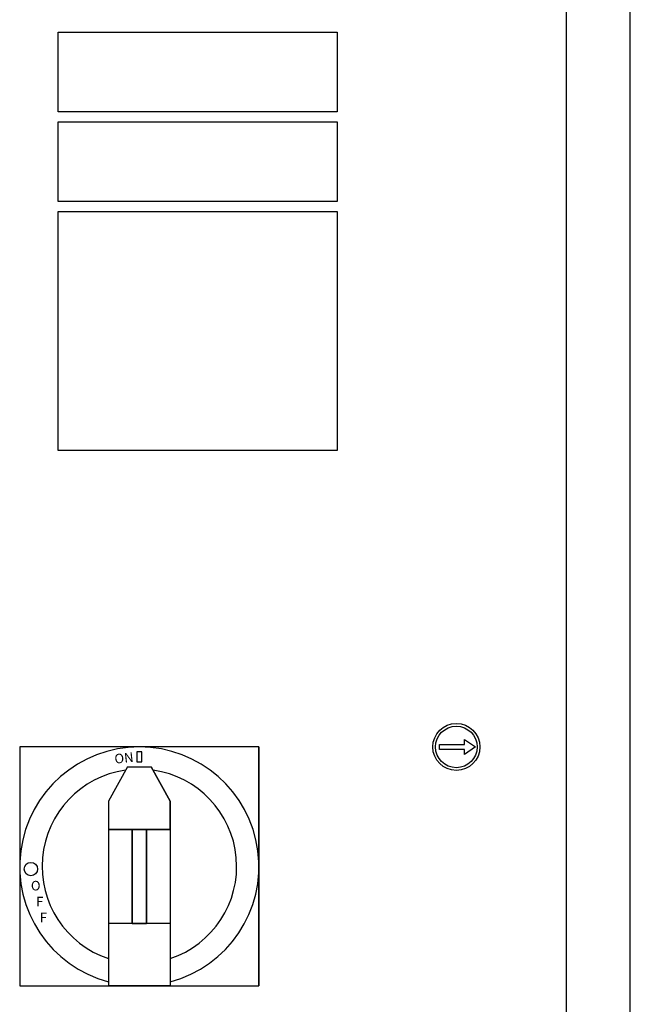
# Model space of a CAD drawing. Extents: x -0.7 to 92.6, y -0.7 to 59.6.
# Drawn here: x 17.1 to 24.7, y 11.2 to 23.5 of the extents above; entities that cross this region are included whole.
import ezdxf

# ---------------------------------------------------------------- set-up
doc = ezdxf.new("R2010")
doc.units = 0
doc.header["$LTSCALE"] = 0.5
doc.header["$MEASUREMENT"] = 0
doc.layers.get('0').update_dxf_attribs({"linetype": 'CONTINUOUS'})
for name, color, linetype in [('BUILD', 70, 'CONTINUOUS'), ('COVER', 1, 'CONTINUOUS'), ('PCB', 40, 'CONTINUOUS'), ('PLATE', 4, 'CONTINUOUS'), ('TEXT', 4, 'CONTINUOUS')]:
    doc.layers.add(name, color=color, linetype=linetype)

# ---------------------------------------------------------------- blocks, each defined once
blk = doc.blocks.new('A$C6CCA1D1D')
at = {"layer": 'PCB'}
for points in [[(-1.75, 0), (1.75, 0), (1.75, -1), (-1.75, -1)], [(-1.75, -1.125), (1.75, -1.125), (1.75, -2.125), (-1.75, -2.125)], [(-1.75, -2.25), (1.75, -2.25), (1.75, -5.25), (-1.75, -5.25)]]:
    blk.add_lwpolyline(points, close=True, dxfattribs=at)

msp = doc.modelspace()

# ---------------------------------------------------------------- linework, layer by layer
for p, q in [((17.094, 14.381), (17.094, 11.381)), ((20.094, 14.381), (17.094, 14.381)), ((19.844, 14.381), (17.344, 14.381)), ((20.094, 11.381), (20.094, 14.381)), ((18.563, 14.319, 0.739), (18.563, 14.194, 0.739)), ((18.625, 14.319, 0.739), (18.563, 14.319, 0.739)), ((18.625, 14.194, 0.739), (18.625, 14.319, 0.739)), ((18.444, 14.131, 0.739), (18.206, 13.701, 0.739)), ((18.444, 14.131, 0.739), (18.744, 14.131, 0.739)), ((18.563, 14.194, 0.739), (18.625, 14.194, 0.739)), ((18.744, 14.131, 0.739), (18.981, 13.701, 0.739)), ((18.206, 13.701, 0.739), (18.206, 13.346, 0.739)), ((18.981, 13.701, 0.739), (18.981, 13.346, 0.739)), ((18.206, 13.346, 0.739), (18.981, 13.346, 0.739)), ((18.206, 13.346, 0.739), (18.206, 12.166, 0.739)), ((18.981, 13.346, 1.264), (18.206, 13.346, 1.264)), ((18.981, 13.346, 0.739), (18.981, 12.166, 0.739)), ((18.981, 12.166, 0.739), (18.206, 12.166, 0.739)), ((18.206, 12.166, 0.739), (18.206, 11.381, 0.739)), ((18.981, 12.166, 1.264), (18.206, 12.166, 1.264)), ((18.981, 12.166, 0.739), (18.981, 11.381, 0.739)), ((17.094, 11.381), (20.094, 11.381)), ((18.981, 11.381, 0.739), (18.206, 11.381, 0.739))]:
    msp.add_line(p, q)
msp.add_circle((17.234, 12.849, 0.739), 0.0836)
for radius, start, end in [(1.5, 284.9712, 255.0288), (1.22, 98.1717, 251.4808), (1.22, 288.5192, 81.8283)]:
    msp.add_arc((18.594, 12.881, 0.739), radius, start, end)
at = {"invisible_edges": 14}
for points in [[(20.094, 14.381, 0.739), (20.094, 11.381, 0.739), (17.094, 11.381, 0.739), (17.094, 14.381, 0.739)], [(18.981, 13.701, 1.604), (18.744, 14.131, 1.604), (18.444, 14.131, 1.604), (18.206, 13.701, 1.604)], [(18.981, 13.346, 1.604), (18.981, 13.701, 1.604), (18.206, 13.701, 1.604), (18.206, 13.346, 1.604)], [(18.981, 13.346, 1.264), (18.981, 12.166, 1.264), (18.206, 12.166, 1.264), (18.206, 13.346, 1.264)], [(18.981, 12.166, 1.604), (18.981, 11.381, 1.604), (18.206, 11.381, 1.604), (18.206, 12.166, 1.604)]]:
    msp.add_3dface(points, dxfattribs=at)
at = {"layer": 'BUILD'}
msp.add_lwpolyline([(22.358, 14.35), (22.358, 14.412), (22.671, 14.412), (22.671, 14.475), (22.81, 14.381), (22.671, 14.287), (22.671, 14.35), (22.358, 14.35)], dxfattribs=at)
for radius in [0.295, 0.261]:
    msp.add_circle((22.569, 14.381), radius, dxfattribs=at)
at = {"layer": 'COVER'}
msp.add_line((23.95, 6.974), (23.95, 36.788), dxfattribs=at)
at = {"layer": 'PLATE'}
msp.add_line((24.75, 7.1), (24.75, 50.1), dxfattribs=at)

# ---------------------------------------------------------------- block references
at = {"layer": 'TEXT'}
msp.add_blockref('A$C6CCA1D1D', (19.325, 23.35), dxfattribs=at)

# ---------------------------------------------------------------- texts
msp.add_text('ON', height=0.12, rotation=6.1221).set_placement((18.288, 14.17))
for s, p in [('O', (17.234, 12.58, 0.739)), ('F', (17.299, 12.38, 0.739)), ('F', (17.346, 12.18, 0.739))]:
    msp.add_text(s, height=0.12).set_placement(p)

# ---------------------------------------------------------------- meshes
mesh = msp.add_polymesh((6, 3))
for k, corner in enumerate([(18.504, 13.346, 1.604), (18.504, 13.346, 1.264), (18.504, 13.346, 1.264), (18.684, 13.346, 1.604), (18.684, 13.346, 1.264), (18.684, 13.346, 1.264), (18.684, 12.166, 1.604), (18.684, 12.166, 1.264), (18.684, 13.346, 1.264), (18.504, 12.166, 1.604), (18.504, 12.166, 1.264), (18.504, 13.346, 1.264), (18.504, 12.166, 1.604), (18.504, 12.166, 1.604), (18.504, 13.346, 1.604), (18.684, 12.166, 1.604), (18.684, 12.166, 1.604), (18.684, 13.346, 1.604)]):
    mesh.set_mesh_vertex(divmod(k, 3), corner)

doc.saveas('drawing.dxf')
